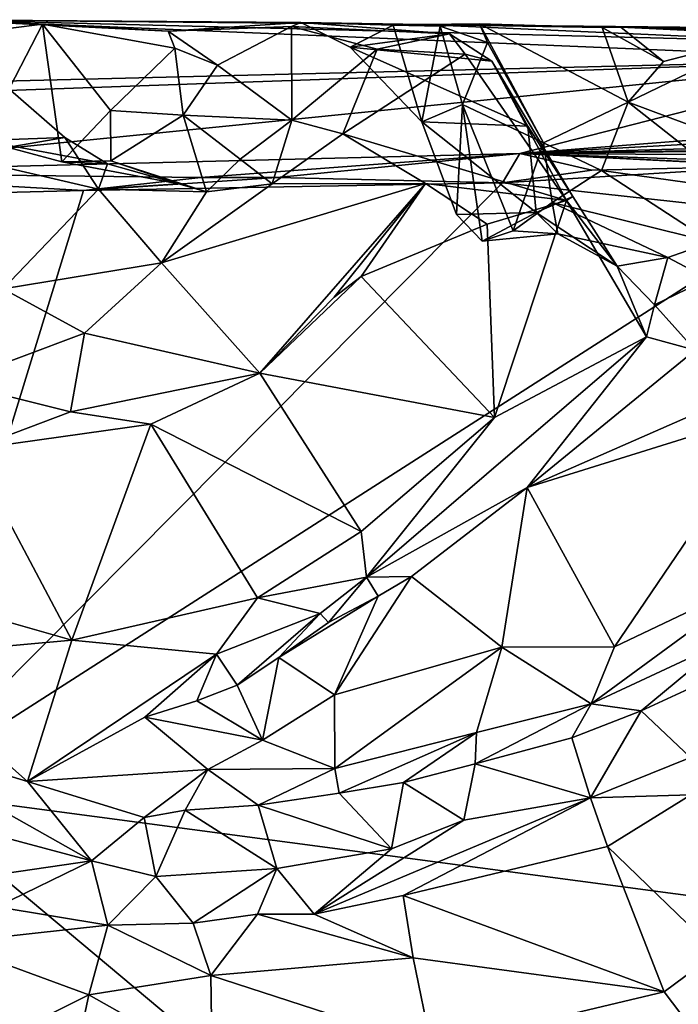
# Model space of a CAD drawing. Units: metres. Extents: x 21.34 to 29.25, y -2.5 to 5.34.
# Drawn here: x 27.47 to 28.05, y 1.14 to 2.02 of the extents above; entities that cross this region are included whole.
import ezdxf

# ---------------------------------------------------------------- set-up
doc = ezdxf.new("R2010")
doc.units = ezdxf.units.M

msp = doc.modelspace()

# ---------------------------------------------------------------- linework, layer by layer
at = {"layer": '1'}
for points in [[(25.929, 1.92324, 1.50866), (27.39958, 2.01525, 5.89333), (28.23922, 1.97973, 2.85254)], [(28.23922, 1.97973, 2.85254), (27.39958, 2.01525, 5.89333), (28.18014, 1.99534, 3.89808)], [(28.18014, 1.99534, 3.89808), (27.39958, 2.01525, 5.89333), (27.82672, 2.01112, 5.20791)], [(27.39958, 2.01525, 5.89333), (27.43163, 2.00418, 5.94612), (27.48828, 2.01114, 5.88067)], [(27.39958, 2.01525, 5.89333), (27.48828, 2.01114, 5.88067), (27.59991, 2.00518, 5.78798)], [(27.71783, 2.0129, 5.57415), (27.39958, 2.01525, 5.89333), (27.59991, 2.00518, 5.78798)], [(27.39958, 2.01525, 5.89333), (27.71783, 2.0129, 5.57415), (27.82672, 2.01112, 5.20791)], [(27.43163, 2.00418, 5.94612), (27.43456, 1.90776, 5.94747), (27.48828, 2.01114, 5.88067)], [(27.48828, 2.01114, 5.88067), (27.43456, 1.90776, 5.94747), (27.50539, 1.88895, 5.89215)], [(27.48828, 2.01114, 5.88067), (27.50539, 1.88895, 5.89215), (27.54886, 1.93451, 5.83599)], [(27.48828, 2.01114, 5.88067), (27.54886, 1.93451, 5.83599), (27.60594, 1.98998, 5.80027)], [(27.59991, 2.00518, 5.78798), (27.48828, 2.01114, 5.88067), (27.60594, 1.98998, 5.80027)], [(27.71783, 2.0129, 5.57415), (27.59991, 2.00518, 5.78798), (27.70956, 2.00929, 5.73634)], [(27.59991, 2.00518, 5.78798), (27.64382, 1.97476, 5.78459), (27.70956, 2.00929, 5.73634)], [(27.70956, 2.00929, 5.73634), (27.64382, 1.97476, 5.78459), (27.70992, 1.92592, 5.82691)], [(27.71783, 2.0129, 5.57415), (27.70956, 2.00929, 5.73634), (27.85004, 2.00279, 5.67454)], [(27.70956, 2.00929, 5.73634), (27.78572, 1.98891, 5.7629), (27.85004, 2.00279, 5.67454)], [(27.70956, 2.00929, 5.73634), (27.70992, 1.92592, 5.82691), (27.78572, 1.98891, 5.7629)], [(27.82672, 2.01112, 5.20791), (27.71783, 2.0129, 5.57415), (27.79989, 2.01028, 5.47769)], [(27.79989, 2.01028, 5.47769), (27.71783, 2.0129, 5.57415), (27.76187, 1.99096, 5.56428)], [(27.76187, 1.99096, 5.56428), (27.71783, 2.0129, 5.57415), (27.85004, 2.00279, 5.67454)], [(27.79989, 2.01028, 5.47769), (27.76187, 1.99096, 5.56428), (27.82561, 1.92425, 5.53295)], [(27.84171, 2.00952, 5.41824), (27.82672, 2.01112, 5.20791), (27.79989, 2.01028, 5.47769)], [(27.84171, 2.00952, 5.41824), (27.79989, 2.01028, 5.47769), (27.82561, 1.92425, 5.53295)], [(27.84171, 2.00952, 5.41824), (27.82561, 1.92425, 5.53295), (27.86181, 1.93991, 5.44921)], [(27.82672, 2.01112, 5.20791), (27.84171, 2.00952, 5.41824), (27.87683, 2.01171, 5.36154)], [(27.82672, 2.01112, 5.20791), (27.87683, 2.01171, 5.36154), (27.98591, 2.0083, 5.22422)], [(28.18014, 1.99534, 3.89808), (27.82672, 2.01112, 5.20791), (28.19736, 2.00719, 4.76985)], [(28.19736, 2.00719, 4.76985), (27.82672, 2.01112, 5.20791), (28.00257, 2.00875, 5.15636)], [(27.82672, 2.01112, 5.20791), (27.98591, 2.0083, 5.22422), (28.00257, 2.00875, 5.15636)], [(27.87683, 2.01171, 5.36154), (27.84171, 2.00952, 5.41824), (27.88401, 1.99495, 5.40853)], [(27.88401, 1.99495, 5.40853), (27.84171, 2.00952, 5.41824), (27.86181, 1.93991, 5.44921)], [(28.00886, 1.9418, 5.27193), (27.98591, 2.0083, 5.22422), (27.87683, 2.01171, 5.36154)], [(27.87683, 2.01171, 5.36154), (27.88401, 1.99495, 5.40853), (27.93377, 1.90561, 5.35814)], [(28.00886, 1.9418, 5.27193), (27.87683, 2.01171, 5.36154), (27.93377, 1.90561, 5.35814)], [(28.04029, 1.97798, 5.23918), (28.00257, 2.00875, 5.15636), (27.98591, 2.0083, 5.22422)], [(27.98591, 2.0083, 5.22422), (28.00886, 1.9418, 5.27193), (28.04029, 1.97798, 5.23918)], [(28.19736, 2.00719, 4.76985), (28.00257, 2.00875, 5.15636), (28.10726, 2.00671, 5.03679)], [(28.00257, 2.00875, 5.15636), (28.04029, 1.97798, 5.23918), (28.13402, 2.00243, 5.23799)], [(28.10726, 2.00671, 5.03679), (28.00257, 2.00875, 5.15636), (28.09908, 2.00533, 5.10846)], [(28.09908, 2.00533, 5.10846), (28.00257, 2.00875, 5.15636), (28.13402, 2.00243, 5.23799)], [(27.59991, 2.00518, 5.78798), (27.60594, 1.98998, 5.80027), (27.64382, 1.97476, 5.78459)], [(27.76187, 1.99096, 5.56428), (27.85004, 2.00279, 5.67454), (27.8878, 1.97844, 5.66528)], [(27.85004, 2.00279, 5.67454), (27.78572, 1.98891, 5.7629), (27.864, 1.98464, 5.71053)], [(27.8878, 1.97844, 5.66528), (27.85004, 2.00279, 5.67454), (27.864, 1.98464, 5.71053)], [(28.04029, 1.97798, 5.23918), (28.00886, 1.9418, 5.27193), (28.13402, 2.00243, 5.23799)], [(28.13402, 2.00243, 5.23799), (28.00886, 1.9418, 5.27193), (28.15369, 1.88802, 5.35008)], [(27.60594, 1.98998, 5.80027), (27.54886, 1.93451, 5.83599), (27.6133, 1.93045, 5.80704)], [(27.60594, 1.98998, 5.80027), (27.6133, 1.93045, 5.80704), (27.64382, 1.97476, 5.78459)], [(27.78572, 1.98891, 5.7629), (27.70992, 1.92592, 5.82691), (27.75539, 1.91374, 5.81771)], [(27.78572, 1.98891, 5.7629), (27.75539, 1.91374, 5.81771), (27.864, 1.98464, 5.71053)], [(27.82561, 1.92425, 5.53295), (27.76187, 1.99096, 5.56428), (27.91963, 1.92065, 5.60704)], [(27.76187, 1.99096, 5.56428), (27.8878, 1.97844, 5.66528), (27.91963, 1.92065, 5.60704)], [(27.88401, 1.99495, 5.40853), (27.86181, 1.93991, 5.44921), (27.93377, 1.90561, 5.35814)], [(28.23922, 1.97973, 2.85254), (26.01839, 1.90164, 0.10113), (25.929, 1.92324, 1.50866)], [(27.24232, 1.87931, -1.52421), (26.01839, 1.90164, 0.10113), (28.23922, 1.97973, 2.85254)], [(27.24232, 1.87931, -1.52421), (28.23922, 1.97973, 2.85254), (27.91264, 1.89623, -1.32368)], [(27.864, 1.98464, 5.71053), (27.75539, 1.91374, 5.81771), (27.95402, 1.85455, 5.64852)], [(27.8878, 1.97844, 5.66528), (27.864, 1.98464, 5.71053), (27.95402, 1.85455, 5.64852)], [(27.91264, 1.89623, -1.32368), (28.23922, 1.97973, 2.85254), (28.61454, 1.95117, 1.02373)], [(27.64382, 1.97476, 5.78459), (27.6133, 1.93045, 5.80704), (27.70992, 1.92592, 5.82691)], [(27.91963, 1.92065, 5.60704), (27.8878, 1.97844, 5.66528), (27.95966, 1.85786, 5.60672)], [(27.95966, 1.85786, 5.60672), (27.8878, 1.97844, 5.66528), (27.95402, 1.85455, 5.64852)], [(27.45974, 1.9526, 6.11591), (27.41181, 1.89374, 6.17071), (27.50818, 1.91056, 6.07756)], [(27.43456, 1.90776, 5.94747), (27.45974, 1.9526, 6.11591), (27.50818, 1.91056, 6.07756)], [(28.69867, 1.93959, 0.41106), (27.91264, 1.89623, -1.32368), (28.61454, 1.95117, 1.02373)], [(27.82561, 1.92425, 5.53295), (27.85635, 1.84186, 5.50347), (27.86181, 1.93991, 5.44921)], [(27.85635, 1.84186, 5.50347), (27.87916, 1.81818, 5.48323), (27.86181, 1.93991, 5.44921)], [(27.86181, 1.93991, 5.44921), (27.90676, 1.82737, 5.44532), (27.93377, 1.90561, 5.35814)], [(27.87916, 1.81818, 5.48323), (27.90676, 1.82737, 5.44532), (27.86181, 1.93991, 5.44921)], [(27.91264, 1.89623, -1.32368), (28.69867, 1.93959, 0.41106), (28.81682, 1.92184, -0.45048)], [(27.93377, 1.90561, 5.35814), (27.98522, 1.88118, 5.33466), (28.00886, 1.9418, 5.27193)], [(27.98522, 1.88118, 5.33466), (28.10788, 1.86385, 5.36922), (28.00886, 1.9418, 5.27193)], [(28.00886, 1.9418, 5.27193), (28.10788, 1.86385, 5.36922), (28.15369, 1.88802, 5.35008)], [(27.54886, 1.93451, 5.83599), (27.50539, 1.88895, 5.89215), (27.54897, 1.88973, 5.88279)], [(27.54886, 1.93451, 5.83599), (27.54897, 1.88973, 5.88279), (27.6133, 1.93045, 5.80704)], [(27.6133, 1.93045, 5.80704), (27.54897, 1.88973, 5.88279), (27.63399, 1.86225, 5.94634)], [(27.6133, 1.93045, 5.80704), (27.63399, 1.86225, 5.94634), (27.66414, 1.89128, 5.87559)], [(27.6133, 1.93045, 5.80704), (27.66414, 1.89128, 5.87559), (27.70992, 1.92592, 5.82691)], [(27.69252, 1.86921, 5.88364), (27.70992, 1.92592, 5.82691), (27.66414, 1.89128, 5.87559)], [(27.70992, 1.92592, 5.82691), (27.69252, 1.86921, 5.88364), (27.75539, 1.91374, 5.81771)], [(27.85635, 1.84186, 5.50347), (27.82561, 1.92425, 5.53295), (27.92731, 1.84373, 5.54849)], [(27.82561, 1.92425, 5.53295), (27.91963, 1.92065, 5.60704), (27.92731, 1.84373, 5.54849)], [(27.91264, 1.89623, -1.32368), (28.81682, 1.92184, -0.45048), (28.81977, 1.91085, -0.90592)], [(27.92731, 1.84373, 5.54849), (27.91963, 1.92065, 5.60704), (27.95966, 1.85786, 5.60672)], [(27.50818, 1.91056, 6.07756), (27.41181, 1.89374, 6.17071), (27.53802, 1.86447, 6.06363)], [(27.43456, 1.90776, 5.94747), (27.50818, 1.91056, 6.07756), (27.54621, 1.8869, 6.02285)], [(27.54621, 1.8869, 6.02285), (27.50818, 1.91056, 6.07756), (27.53802, 1.86447, 6.06363)], [(27.75539, 1.91374, 5.81771), (27.69252, 1.86921, 5.88364), (27.8287, 1.86954, 5.75013)], [(27.75539, 1.91374, 5.81771), (27.8287, 1.86954, 5.75013), (27.95402, 1.85455, 5.64852)], [(28.81801, 1.90812, -1.05905), (27.91264, 1.89623, -1.32368), (28.81977, 1.91085, -0.90592)], [(27.50539, 1.88895, 5.89215), (27.43456, 1.90776, 5.94747), (27.54621, 1.8869, 6.02285)], [(27.93377, 1.90561, 5.35814), (27.90676, 1.82737, 5.44532), (27.94129, 1.85269, 5.38188)], [(28.81801, 1.90812, -1.05905), (28.805, 1.90664, -1.20001), (27.91264, 1.89623, -1.32368)], [(28.5819, 1.89246, -1.5493), (27.91264, 1.89623, -1.32368), (28.805, 1.90664, -1.20001)], [(27.93377, 1.90561, 5.35814), (27.94129, 1.85269, 5.38188), (27.98522, 1.88118, 5.33466)], [(27.62907, 1.87492, -1.55158), (27.24232, 1.87931, -1.52421), (27.91264, 1.89623, -1.32368)], [(27.41181, 1.89374, 6.17071), (27.4532, 1.77599, 6.10979), (27.53802, 1.86447, 6.06363)], [(27.62907, 1.87492, -1.55158), (27.91264, 1.89623, -1.32368), (27.69669, 1.87477, -1.55277)], [(27.69669, 1.87477, -1.55277), (27.91264, 1.89623, -1.32368), (27.8971, 1.87007, -1.56004)], [(27.8971, 1.87007, -1.56004), (27.91264, 1.89623, -1.32368), (27.97679, 1.88153, -1.55003)], [(27.97679, 1.88153, -1.55003), (27.91264, 1.89623, -1.32368), (28.13761, 1.88482, -1.54942)], [(28.13761, 1.88482, -1.54942), (27.91264, 1.89623, -1.32368), (28.19476, 1.88251, -1.55624)], [(28.19476, 1.88251, -1.55624), (27.91264, 1.89623, -1.32368), (28.33177, 1.882, -1.55745)], [(28.33177, 1.882, -1.55745), (27.91264, 1.89623, -1.32368), (28.5819, 1.89246, -1.5493)], [(27.54897, 1.88973, 5.88279), (27.50539, 1.88895, 5.89215), (27.60906, 1.86912, 5.96113)], [(27.50539, 1.88895, 5.89215), (27.54621, 1.8869, 6.02285), (27.60906, 1.86912, 5.96113)], [(27.54621, 1.8869, 6.02285), (27.53802, 1.86447, 6.06363), (27.60906, 1.86912, 5.96113)], [(27.54897, 1.88973, 5.88279), (27.60906, 1.86912, 5.96113), (27.63399, 1.86225, 5.94634)], [(27.66414, 1.89128, 5.87559), (27.63399, 1.86225, 5.94634), (27.69252, 1.86921, 5.88364)], [(27.8971, 1.87007, -1.56004), (27.97679, 1.88153, -1.55003), (28.13761, 1.88482, -1.54942)], [(27.8971, 1.87007, -1.56004), (28.13761, 1.88482, -1.54942), (28.15958, 1.84123, -1.56252)], [(27.31175, 1.85796, -1.5556), (27.24232, 1.87931, -1.52421), (27.52473, 1.86338, -1.55941)], [(27.52473, 1.86338, -1.55941), (27.24232, 1.87931, -1.52421), (27.62907, 1.87492, -1.55158)], [(27.52473, 1.86338, -1.55941), (27.62907, 1.87492, -1.55158), (27.69669, 1.87477, -1.55277)], [(27.52473, 1.86338, -1.55941), (27.69669, 1.87477, -1.55277), (27.8971, 1.87007, -1.56004)], [(27.98522, 1.88118, 5.33466), (27.94129, 1.85269, 5.38188), (28.08315, 1.81742, 5.43916)], [(27.98522, 1.88118, 5.33466), (28.08315, 1.81742, 5.43916), (28.10788, 1.86385, 5.36922)], [(27.36048, 1.32953, -1.5587), (27.52473, 1.86338, -1.55941), (27.8971, 1.87007, -1.56004)], [(27.36048, 1.32953, -1.5587), (27.8971, 1.87007, -1.56004), (28.15958, 1.84123, -1.56252)], [(27.53802, 1.86447, 6.06363), (27.63399, 1.86225, 5.94634), (27.60906, 1.86912, 5.96113)], [(27.59396, 1.79888, 5.9901), (27.68138, 1.7007, 5.79067), (27.8287, 1.86954, 5.75013)], [(27.69252, 1.86921, 5.88364), (27.59396, 1.79888, 5.9901), (27.8287, 1.86954, 5.75013)], [(27.63399, 1.86225, 5.94634), (27.59396, 1.79888, 5.9901), (27.69252, 1.86921, 5.88364)], [(27.68138, 1.7007, 5.79067), (27.74773, 1.76854, 5.7629), (27.8287, 1.86954, 5.75013)], [(27.74773, 1.76854, 5.7629), (27.77169, 1.78686, 5.73107), (27.8287, 1.86954, 5.75013)], [(27.8287, 1.86954, 5.75013), (27.77169, 1.78686, 5.73107), (27.88349, 1.8333, 5.69643)], [(27.8287, 1.86954, 5.75013), (27.88349, 1.8333, 5.69643), (27.95402, 1.85455, 5.64852)], [(27.31175, 1.85796, -1.5556), (27.52473, 1.86338, -1.55941), (27.36048, 1.32953, -1.5587)], [(27.53802, 1.86447, 6.06363), (27.4532, 1.77599, 6.10979), (27.59396, 1.79888, 5.9901)], [(27.53802, 1.86447, 6.06363), (27.59396, 1.79888, 5.9901), (27.63399, 1.86225, 5.94634)], [(27.92731, 1.84373, 5.54849), (27.95966, 1.85786, 5.60672), (27.99905, 1.79606, 5.58206)], [(27.95966, 1.85786, 5.60672), (27.95402, 1.85455, 5.64852), (27.99905, 1.79606, 5.58206)], [(27.88349, 1.8333, 5.69643), (27.89008, 1.66132, 5.69005), (27.95402, 1.85455, 5.64852)], [(27.95402, 1.85455, 5.64852), (27.89008, 1.66132, 5.69005), (28.02513, 1.73318, 5.56463)], [(27.90676, 1.82737, 5.44532), (27.94657, 1.82474, 5.48466), (27.94129, 1.85269, 5.38188)], [(28.08315, 1.81742, 5.43916), (27.94129, 1.85269, 5.38188), (28.04428, 1.80366, 5.49398)], [(27.94129, 1.85269, 5.38188), (27.94657, 1.82474, 5.48466), (28.04428, 1.80366, 5.49398)], [(27.99905, 1.79606, 5.58206), (27.95402, 1.85455, 5.64852), (28.02513, 1.73318, 5.56463)], [(27.36048, 1.32953, -1.5587), (28.15958, 1.84123, -1.56252), (28.82816, 1.13419, -1.55059)], [(27.87916, 1.81818, 5.48323), (27.85635, 1.84186, 5.50347), (27.92731, 1.84373, 5.54849)], [(27.87916, 1.81818, 5.48323), (27.92731, 1.84373, 5.54849), (27.94657, 1.82474, 5.48466)], [(27.92731, 1.84373, 5.54849), (27.99905, 1.79606, 5.58206), (27.94657, 1.82474, 5.48466)], [(27.88349, 1.8333, 5.69643), (27.77169, 1.78686, 5.73107), (27.89008, 1.66132, 5.69005)], [(27.90676, 1.82737, 5.44532), (27.87916, 1.81818, 5.48323), (27.94657, 1.82474, 5.48466)], [(27.94657, 1.82474, 5.48466), (27.99905, 1.79606, 5.58206), (28.04428, 1.80366, 5.49398)], [(28.04428, 1.80366, 5.49398), (28.07999, 1.78489, 5.43568), (28.08315, 1.81742, 5.43916)], [(27.4532, 1.77599, 6.10979), (27.52576, 1.73635, 6.02433), (27.59396, 1.79888, 5.9901)], [(27.59396, 1.79888, 5.9901), (27.52576, 1.73635, 6.02433), (27.68138, 1.7007, 5.79067)], [(28.04428, 1.80366, 5.49398), (27.99905, 1.79606, 5.58206), (28.03248, 1.76169, 5.55741)], [(27.99905, 1.79606, 5.58206), (28.02513, 1.73318, 5.56463), (28.03248, 1.76169, 5.55741)], [(28.04428, 1.80366, 5.49398), (28.03248, 1.76169, 5.55741), (28.07999, 1.78489, 5.43568)], [(27.68138, 1.7007, 5.79067), (27.89008, 1.66132, 5.69005), (27.77169, 1.78686, 5.73107)], [(27.74773, 1.76854, 5.7629), (27.68138, 1.7007, 5.79067), (27.77169, 1.78686, 5.73107)], [(28.03248, 1.76169, 5.55741), (28.0684, 1.72123, 5.31487), (28.07999, 1.78489, 5.43568)], [(27.4532, 1.77599, 6.10979), (27.40846, 1.69247, 6.05645), (27.52576, 1.73635, 6.02433)], [(28.02513, 1.73318, 5.56463), (28.0684, 1.72123, 5.31487), (28.03248, 1.76169, 5.55741)], [(27.40846, 1.69247, 6.05645), (27.51307, 1.66644, 5.95207), (27.52576, 1.73635, 6.02433)], [(27.51307, 1.66644, 5.95207), (27.68138, 1.7007, 5.79067), (27.52576, 1.73635, 6.02433)], [(27.7763, 1.51936, 5.77036), (27.9192, 1.59906, 5.44939), (28.02513, 1.73318, 5.56463)], [(27.89008, 1.66132, 5.69005), (27.7763, 1.51936, 5.77036), (28.02513, 1.73318, 5.56463)], [(28.02513, 1.73318, 5.56463), (27.9192, 1.59906, 5.44939), (28.0684, 1.72123, 5.31487)], [(27.9192, 1.59906, 5.44939), (28.09887, 1.67804, 5.29973), (28.0684, 1.72123, 5.31487)], [(27.51307, 1.66644, 5.95207), (27.58447, 1.65539, 5.88011), (27.68138, 1.7007, 5.79067)], [(27.68138, 1.7007, 5.79067), (27.58447, 1.65539, 5.88011), (27.77157, 1.55985, 5.7813)], [(27.68138, 1.7007, 5.79067), (27.77157, 1.55985, 5.7813), (27.89008, 1.66132, 5.69005)], [(27.51307, 1.66644, 5.95207), (27.40846, 1.69247, 6.05645), (27.42429, 1.63291, 6.07061)], [(28.09887, 1.67804, 5.29973), (27.9192, 1.59906, 5.44939), (28.13954, 1.66796, 5.25934)], [(27.51307, 1.66644, 5.95207), (27.42429, 1.63291, 6.07061), (27.58447, 1.65539, 5.88011)], [(27.9192, 1.59906, 5.44939), (27.99684, 1.45752, 5.40214), (28.13954, 1.66796, 5.25934)], [(27.99684, 1.45752, 5.40214), (28.13481, 1.52329, 5.27659), (28.13954, 1.66796, 5.25934)], [(27.42429, 1.63291, 6.07061), (27.51439, 1.46341, 6.04138), (27.58447, 1.65539, 5.88011)], [(27.51439, 1.46341, 6.04138), (27.67942, 1.50112, 5.87695), (27.58447, 1.65539, 5.88011)], [(27.58447, 1.65539, 5.88011), (27.67942, 1.50112, 5.87695), (27.77157, 1.55985, 5.7813)], [(27.77157, 1.55985, 5.7813), (27.7763, 1.51936, 5.77036), (27.89008, 1.66132, 5.69005)], [(27.42429, 1.63291, 6.07061), (27.43114, 1.48707, 6.11979), (27.51439, 1.46341, 6.04138)], [(27.7763, 1.51936, 5.77036), (27.81628, 1.5199, 5.59548), (27.9192, 1.59906, 5.44939)], [(27.9192, 1.59906, 5.44939), (27.81628, 1.5199, 5.59548), (27.89655, 1.45718, 5.5134)], [(27.89655, 1.45718, 5.5134), (27.99684, 1.45752, 5.40214), (27.9192, 1.59906, 5.44939)], [(27.77157, 1.55985, 5.7813), (27.67942, 1.50112, 5.87695), (27.7763, 1.51936, 5.77036)], [(27.67942, 1.50112, 5.87695), (27.73503, 1.48701, 5.80157), (27.7763, 1.51936, 5.77036)], [(27.73503, 1.48701, 5.80157), (27.74266, 1.4789, 5.6793), (27.7763, 1.51936, 5.77036)], [(27.74266, 1.4789, 5.6793), (27.78659, 1.5026, 5.6228), (27.7763, 1.51936, 5.77036)], [(27.78659, 1.5026, 5.6228), (27.74778, 1.41466, 5.6887), (27.81628, 1.5199, 5.59548)], [(27.81628, 1.5199, 5.59548), (27.74778, 1.41466, 5.6887), (27.89655, 1.45718, 5.5134)], [(27.7763, 1.51936, 5.77036), (27.78659, 1.5026, 5.6228), (27.81628, 1.5199, 5.59548)], [(27.99684, 1.45752, 5.40214), (27.97615, 1.40676, 5.39875), (28.13481, 1.52329, 5.27659)], [(28.13481, 1.52329, 5.27659), (27.97615, 1.40676, 5.39875), (28.09478, 1.46204, 5.2934)], [(27.51439, 1.46341, 6.04138), (27.64291, 1.45086, 5.9023), (27.67942, 1.50112, 5.87695)], [(27.64291, 1.45086, 5.9023), (27.73503, 1.48701, 5.80157), (27.67942, 1.50112, 5.87695)], [(27.74266, 1.4789, 5.6793), (27.69848, 1.44803, 5.73269), (27.78659, 1.5026, 5.6228)], [(27.78659, 1.5026, 5.6228), (27.69848, 1.44803, 5.73269), (27.74778, 1.41466, 5.6887)], [(27.43114, 1.48707, 6.11979), (27.34977, 1.44865, 6.16513), (27.51439, 1.46341, 6.04138)], [(27.64291, 1.45086, 5.9023), (27.66127, 1.42343, 5.79155), (27.73503, 1.48701, 5.80157)], [(27.66127, 1.42343, 5.79155), (27.69848, 1.44803, 5.73269), (27.73503, 1.48701, 5.80157)], [(27.73503, 1.48701, 5.80157), (27.69848, 1.44803, 5.73269), (27.74266, 1.4789, 5.6793)], [(27.34977, 1.44865, 6.16513), (27.47502, 1.33751, 5.9409), (27.51439, 1.46341, 6.04138)], [(27.51439, 1.46341, 6.04138), (27.47502, 1.33751, 5.9409), (27.64291, 1.45086, 5.9023)], [(27.74778, 1.41466, 5.6887), (27.74818, 1.34917, 5.63405), (27.89655, 1.45718, 5.5134)], [(27.89655, 1.45718, 5.5134), (27.74818, 1.34917, 5.63405), (27.87418, 1.38133, 5.50875)], [(27.89655, 1.45718, 5.5134), (27.87418, 1.38133, 5.50875), (27.97615, 1.40676, 5.39875)], [(27.89655, 1.45718, 5.5134), (27.97615, 1.40676, 5.39875), (27.99684, 1.45752, 5.40214)], [(27.97615, 1.40676, 5.39875), (28.02048, 1.40047, 5.27338), (28.09478, 1.46204, 5.2934)], [(28.09478, 1.46204, 5.2934), (28.02048, 1.40047, 5.27338), (28.06277, 1.41993, 5.22583)], [(27.34977, 1.44865, 6.16513), (27.3268, 1.38254, 6.10243), (27.47502, 1.33751, 5.9409)], [(27.47502, 1.33751, 5.9409), (27.57924, 1.39493, 5.88723), (27.64291, 1.45086, 5.9023)], [(27.57924, 1.39493, 5.88723), (27.62554, 1.40938, 5.83292), (27.64291, 1.45086, 5.9023)], [(27.64291, 1.45086, 5.9023), (27.62554, 1.40938, 5.83292), (27.66127, 1.42343, 5.79155)], [(27.69848, 1.44803, 5.73269), (27.66127, 1.42343, 5.79155), (27.68395, 1.37434, 5.77583)], [(27.69848, 1.44803, 5.73269), (27.68395, 1.37434, 5.77583), (27.74778, 1.41466, 5.6887)], [(27.66127, 1.42343, 5.79155), (27.62554, 1.40938, 5.83292), (27.68395, 1.37434, 5.77583)], [(28.06277, 1.41993, 5.22583), (28.02048, 1.40047, 5.27338), (28.06451, 1.35888, 5.24523)], [(27.68395, 1.37434, 5.77583), (27.74818, 1.34917, 5.63405), (27.74778, 1.41466, 5.6887)], [(27.57924, 1.39493, 5.88723), (27.68395, 1.37434, 5.77583), (27.62554, 1.40938, 5.83292)], [(27.87308, 1.35337, 5.44774), (27.95897, 1.37631, 5.35047), (27.97615, 1.40676, 5.39875)], [(27.87418, 1.38133, 5.50875), (27.87308, 1.35337, 5.44774), (27.97615, 1.40676, 5.39875)], [(27.95897, 1.37631, 5.35047), (28.02048, 1.40047, 5.27338), (27.97615, 1.40676, 5.39875)], [(27.47502, 1.33751, 5.9409), (27.63514, 1.34823, 5.81177), (27.57924, 1.39493, 5.88723)], [(27.57924, 1.39493, 5.88723), (27.63514, 1.34823, 5.81177), (27.68395, 1.37434, 5.77583)], [(28.02048, 1.40047, 5.27338), (27.95897, 1.37631, 5.35047), (27.97542, 1.32302, 5.3271)], [(28.02048, 1.40047, 5.27338), (27.97542, 1.32302, 5.3271), (28.06451, 1.35888, 5.24523)], [(27.3268, 1.38254, 6.10243), (27.36328, 1.31222, 6.08367), (27.53188, 1.26708, 5.87856)], [(27.3268, 1.38254, 6.10243), (27.53188, 1.26708, 5.87856), (27.47502, 1.33751, 5.9409)], [(27.74818, 1.34917, 5.63405), (27.75205, 1.32711, 5.58439), (27.87418, 1.38133, 5.50875)], [(27.75205, 1.32711, 5.58439), (27.80935, 1.33686, 5.5156), (27.87418, 1.38133, 5.50875)], [(27.80935, 1.33686, 5.5156), (27.87308, 1.35337, 5.44774), (27.87418, 1.38133, 5.50875)], [(27.87308, 1.35337, 5.44774), (27.97542, 1.32302, 5.3271), (27.95897, 1.37631, 5.35047)], [(27.63514, 1.34823, 5.81177), (27.74818, 1.34917, 5.63405), (27.68395, 1.37434, 5.77583)], [(27.97542, 1.32302, 5.3271), (28.06478, 1.32568, 5.17444), (28.06451, 1.35888, 5.24523)], [(27.63514, 1.34823, 5.81177), (27.67997, 1.31668, 5.68013), (27.74818, 1.34917, 5.63405)], [(27.74818, 1.34917, 5.63405), (27.67997, 1.31668, 5.68013), (27.75205, 1.32711, 5.58439)], [(27.80935, 1.33686, 5.5156), (27.86297, 1.30315, 5.47299), (27.87308, 1.35337, 5.44774)], [(27.87308, 1.35337, 5.44774), (27.86297, 1.30315, 5.47299), (27.97542, 1.32302, 5.3271)], [(27.63514, 1.34823, 5.81177), (27.47502, 1.33751, 5.9409), (27.57856, 1.30558, 5.80024)], [(27.57856, 1.30558, 5.80024), (27.61521, 1.31199, 5.75864), (27.63514, 1.34823, 5.81177)], [(27.63514, 1.34823, 5.81177), (27.61521, 1.31199, 5.75864), (27.67997, 1.31668, 5.68013)], [(27.53188, 1.26708, 5.87856), (27.57856, 1.30558, 5.80024), (27.47502, 1.33751, 5.9409)], [(27.75205, 1.32711, 5.58439), (27.79854, 1.27764, 5.55003), (27.80935, 1.33686, 5.5156)], [(27.80935, 1.33686, 5.5156), (27.79854, 1.27764, 5.55003), (27.86297, 1.30315, 5.47299)], [(27.88937, -1.46364, -1.5378), (25.49123, 1.25279, -1.5637), (27.36048, 1.32953, -1.5587)], [(27.88937, -1.46364, -1.5378), (27.36048, 1.32953, -1.5587), (28.65086, 0.2485, -1.54572)], [(28.65086, 0.2485, -1.54572), (27.36048, 1.32953, -1.5587), (28.82816, 1.13419, -1.55059)], [(27.67997, 1.31668, 5.68013), (27.79854, 1.27764, 5.55003), (27.75205, 1.32711, 5.58439)], [(27.8088, 1.23624, 5.49392), (27.97542, 1.32302, 5.3271), (27.72966, 1.21953, 5.58815)], [(27.86297, 1.30315, 5.47299), (27.72966, 1.21953, 5.58815), (27.97542, 1.32302, 5.3271)], [(27.97542, 1.32302, 5.3271), (27.8088, 1.23624, 5.49392), (27.99047, 1.27988, 5.27802)], [(27.97542, 1.32302, 5.3271), (27.99047, 1.27988, 5.27802), (28.06478, 1.32568, 5.17444)], [(28.06478, 1.32568, 5.17444), (27.99047, 1.27988, 5.27802), (28.08793, 1.18554, 5.22588)], [(27.67997, 1.31668, 5.68013), (27.61521, 1.31199, 5.75864), (27.69675, 1.26008, 5.67777)], [(27.67997, 1.31668, 5.68013), (27.69675, 1.26008, 5.67777), (27.79854, 1.27764, 5.55003)], [(27.36328, 1.31222, 6.08367), (27.38968, 1.24642, 6.00479), (27.53188, 1.26708, 5.87856)], [(27.53188, 1.26708, 5.87856), (27.58916, 1.2532, 5.814), (27.57856, 1.30558, 5.80024)], [(27.61521, 1.31199, 5.75864), (27.57856, 1.30558, 5.80024), (27.58916, 1.2532, 5.814)], [(27.61521, 1.31199, 5.75864), (27.58916, 1.2532, 5.814), (27.69675, 1.26008, 5.67777)], [(27.79854, 1.27764, 5.55003), (27.72966, 1.21953, 5.58815), (27.86297, 1.30315, 5.47299)], [(27.99047, 1.27988, 5.27802), (27.8088, 1.23624, 5.49392), (28.04098, 1.15046, 5.27914)], [(27.99047, 1.27988, 5.27802), (28.04098, 1.15046, 5.27914), (28.08793, 1.18554, 5.22588)], [(27.69675, 1.26008, 5.67777), (27.72966, 1.21953, 5.58815), (27.79854, 1.27764, 5.55003)], [(27.38968, 1.24642, 6.00479), (27.44772, 1.2262, 5.93203), (27.53188, 1.26708, 5.87856)], [(27.44772, 1.2262, 5.93203), (27.5465, 1.20987, 5.81775), (27.53188, 1.26708, 5.87856)], [(27.5465, 1.20987, 5.81775), (27.58916, 1.2532, 5.814), (27.53188, 1.26708, 5.87856)], [(25.5546, 0.12156, -1.55723), (25.49123, 1.25279, -1.5637), (27.88937, -1.46364, -1.5378)], [(27.58916, 1.2532, 5.814), (27.5465, 1.20987, 5.81775), (27.6221, 1.21169, 5.72035)], [(27.58916, 1.2532, 5.814), (27.6221, 1.21169, 5.72035), (27.69675, 1.26008, 5.67777)], [(27.6221, 1.21169, 5.72035), (27.67934, 1.21956, 5.64558), (27.69675, 1.26008, 5.67777)], [(27.67934, 1.21956, 5.64558), (27.72966, 1.21953, 5.58815), (27.69675, 1.26008, 5.67777)], [(27.8088, 1.23624, 5.49392), (27.72966, 1.21953, 5.58815), (27.81794, 1.18079, 5.51968)], [(27.8088, 1.23624, 5.49392), (27.81794, 1.18079, 5.51968), (28.04098, 1.15046, 5.27914)], [(27.5465, 1.20987, 5.81775), (27.44772, 1.2262, 5.93203), (27.40361, 1.19413, 6.05116)], [(27.67934, 1.21956, 5.64558), (27.6221, 1.21169, 5.72035), (27.6378, 1.16497, 5.74453)], [(27.67934, 1.21956, 5.64558), (27.6378, 1.16497, 5.74453), (27.81794, 1.18079, 5.51968)], [(27.72966, 1.21953, 5.58815), (27.67934, 1.21956, 5.64558), (27.81794, 1.18079, 5.51968)], [(27.5465, 1.20987, 5.81775), (27.40361, 1.19413, 6.05116), (27.52956, 1.14781, 5.90597)], [(27.5465, 1.20987, 5.81775), (27.52956, 1.14781, 5.90597), (27.6378, 1.16497, 5.74453)], [(27.6221, 1.21169, 5.72035), (27.5465, 1.20987, 5.81775), (27.6378, 1.16497, 5.74453)], [(27.40361, 1.19413, 6.05116), (27.45859, 1.11215, 5.9927), (27.52956, 1.14781, 5.90597)], [(28.04098, 1.15046, 5.27914), (28.11117, 1.05779, 5.12457), (28.08793, 1.18554, 5.22588)], [(27.6378, 1.16497, 5.74453), (27.83424, 1.1013, 5.49293), (27.81794, 1.18079, 5.51968)], [(27.81794, 1.18079, 5.51968), (27.83424, 1.1013, 5.49293), (28.04098, 1.15046, 5.27914)], [(27.6378, 1.16497, 5.74453), (27.52956, 1.14781, 5.90597), (27.63924, 1.08593, 5.75526)], [(27.6378, 1.16497, 5.74453), (27.63924, 1.08593, 5.75526), (27.83424, 1.1013, 5.49293)], [(27.45859, 1.11215, 5.9927), (27.5152, 1.08074, 5.90458), (27.52956, 1.14781, 5.90597)], [(27.52956, 1.14781, 5.90597), (27.5152, 1.08074, 5.90458), (27.63924, 1.08593, 5.75526)], [(27.83424, 1.1013, 5.49293), (28.11117, 1.05779, 5.12457), (28.04098, 1.15046, 5.27914)]]:
    msp.add_3dface(points, dxfattribs=at)

doc.saveas('drawing.dxf')
